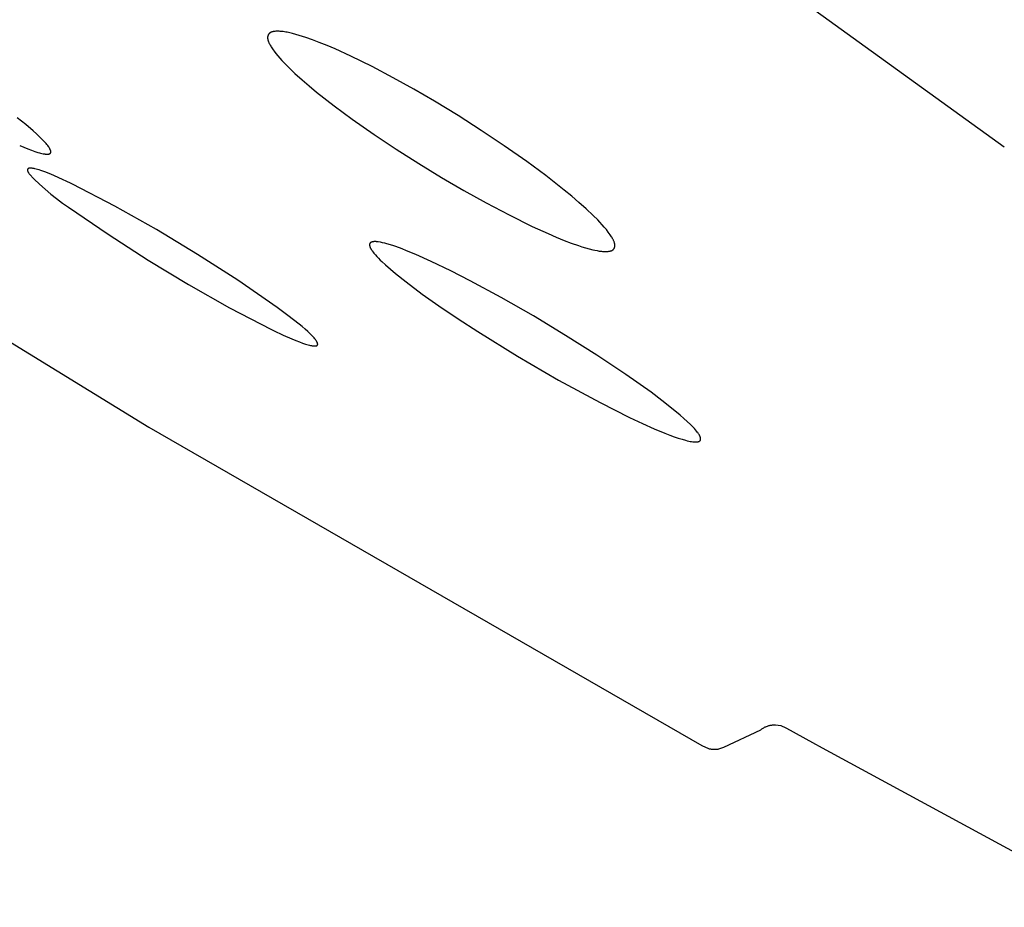
# Model space of a CAD drawing. Units: millimetres. Extents: x -548 to 548, y -1762 to 1762.
# Drawn here: x -238 to -230, y 1310 to 1318 of the extents above; entities that cross this region are included whole.
import ezdxf

# ---------------------------------------------------------------- set-up
doc = ezdxf.new("R2010")
doc.units = ezdxf.units.MM
doc.header["$MEASUREMENT"] = 0

msp = doc.modelspace()

# ---------------------------------------------------------------- linework, layer by layer
for p, q in [((-229.5922, 1316.4123), (-248.4624, 1330.0536)), ((-236.0941, 1317.4359), (-236.0954, 1317.4355)), ((-236.0915, 1317.4367), (-236.0941, 1317.4359)), ((-236.0889, 1317.4374), (-236.0915, 1317.4367)), ((-236.0862, 1317.438), (-236.0889, 1317.4374)), ((-236.0836, 1317.4386), (-236.0862, 1317.438)), ((-236.0809, 1317.4391), (-236.0836, 1317.4386)), ((-236.0781, 1317.4395), (-236.0809, 1317.4391)), ((-236.0754, 1317.4399), (-236.0781, 1317.4395)), ((-236.0727, 1317.4402), (-236.0754, 1317.4399)), ((-236.0672, 1317.4407), (-236.0727, 1317.4402)), ((-236.0595, 1317.4413), (-236.0672, 1317.4407)), ((-236.0518, 1317.4416), (-236.0595, 1317.4413)), ((-236.0442, 1317.4417), (-236.0518, 1317.4416)), ((-236.0366, 1317.4416), (-236.0442, 1317.4417)), ((-236.029, 1317.4414), (-236.0366, 1317.4416)), ((-236.0215, 1317.441), (-236.029, 1317.4414)), ((-236.014, 1317.4404), (-236.0215, 1317.441)), ((-236.0064, 1317.4396), (-236.014, 1317.4404)), ((-235.9946, 1317.4382), (-236.0064, 1317.4396)), ((-235.9827, 1317.4365), (-235.9946, 1317.4382)), ((-235.9709, 1317.4346), (-235.9827, 1317.4365)), ((-236.1321, 1317.3884), (-236.1322, 1317.3869)), ((-236.1322, 1317.3869), (-236.1322, 1317.3855)), ((-236.1322, 1317.3855), (-236.1322, 1317.384)), ((-236.1322, 1317.384), (-236.1321, 1317.3825)), ((-236.132, 1317.3899), (-236.1321, 1317.3884)), ((-236.1321, 1317.3825), (-236.132, 1317.381)), ((-236.1319, 1317.3914), (-236.132, 1317.3899)), ((-236.132, 1317.381), (-236.1319, 1317.3795)), ((-236.1317, 1317.3928), (-236.1319, 1317.3914)), ((-236.1319, 1317.3795), (-236.1317, 1317.378)), ((-236.1315, 1317.3943), (-236.1317, 1317.3928)), ((-236.1317, 1317.378), (-236.1315, 1317.3765)), ((-236.1313, 1317.3957), (-236.1315, 1317.3943)), ((-236.1315, 1317.3765), (-236.1313, 1317.375)), ((-236.1309, 1317.3972), (-236.1313, 1317.3957)), ((-236.1313, 1317.375), (-236.1311, 1317.3735)), ((-236.1311, 1317.3735), (-236.1308, 1317.372)), ((-236.1306, 1317.3986), (-236.1309, 1317.3972)), ((-236.1308, 1317.372), (-236.1302, 1317.369)), ((-236.1303, 1317.3997), (-236.1306, 1317.3986)), ((-236.13, 1317.4009), (-236.1303, 1317.3997)), ((-236.1302, 1317.369), (-236.1295, 1317.366)), ((-236.1296, 1317.402), (-236.13, 1317.4009)), ((-236.1292, 1317.4031), (-236.1296, 1317.402)), ((-236.1295, 1317.366), (-236.1287, 1317.363)), ((-236.1288, 1317.4042), (-236.1292, 1317.4031)), ((-236.1283, 1317.4053), (-236.1288, 1317.4042)), ((-236.1287, 1317.363), (-236.1278, 1317.3601)), ((-236.1278, 1317.4064), (-236.1283, 1317.4053)), ((-236.1273, 1317.4075), (-236.1278, 1317.4064)), ((-236.1278, 1317.3601), (-236.1268, 1317.3571)), ((-236.1268, 1317.4086), (-236.1273, 1317.4075)), ((-236.1262, 1317.4097), (-236.1268, 1317.4086)), ((-236.1268, 1317.3571), (-236.1258, 1317.3542)), ((-236.1256, 1317.4107), (-236.1262, 1317.4097)), ((-236.1258, 1317.3542), (-236.1248, 1317.3513)), ((-236.125, 1317.4117), (-236.1256, 1317.4107)), ((-236.1244, 1317.4128), (-236.125, 1317.4117)), ((-236.1248, 1317.3513), (-236.1231, 1317.3469)), ((-236.1238, 1317.4138), (-236.1244, 1317.4128)), ((-236.1231, 1317.4148), (-236.1238, 1317.4138)), ((-236.1224, 1317.4158), (-236.1231, 1317.4148)), ((-236.1217, 1317.4168), (-236.1224, 1317.4158)), ((-236.1209, 1317.4177), (-236.1217, 1317.4168)), ((-236.1201, 1317.4186), (-236.1209, 1317.4177)), ((-236.1194, 1317.4196), (-236.1201, 1317.4186)), ((-236.1186, 1317.4205), (-236.1194, 1317.4196)), ((-236.1177, 1317.4214), (-236.1186, 1317.4205)), ((-236.1169, 1317.4222), (-236.1177, 1317.4214)), ((-236.116, 1317.4231), (-236.1169, 1317.4222)), ((-236.1152, 1317.4239), (-236.116, 1317.4231)), ((-236.1143, 1317.4247), (-236.1152, 1317.4239)), ((-236.1133, 1317.4255), (-236.1143, 1317.4247)), ((-236.1124, 1317.4263), (-236.1133, 1317.4255)), ((-236.1115, 1317.427), (-236.1124, 1317.4263)), ((-236.1105, 1317.4277), (-236.1115, 1317.427)), ((-236.1095, 1317.4284), (-236.1105, 1317.4277)), ((-236.1085, 1317.4291), (-236.1095, 1317.4284)), ((-236.1074, 1317.4298), (-236.1085, 1317.4291)), ((-236.1063, 1317.4305), (-236.1074, 1317.4298)), ((-236.1051, 1317.4312), (-236.1063, 1317.4305)), ((-236.1039, 1317.4318), (-236.1051, 1317.4312)), ((-236.1028, 1317.4324), (-236.1039, 1317.4318)), ((-236.1016, 1317.433), (-236.1028, 1317.4324)), ((-236.1003, 1317.4335), (-236.1016, 1317.433)), ((-236.0991, 1317.4341), (-236.1003, 1317.4335)), ((-236.0979, 1317.4346), (-236.0991, 1317.4341)), ((-236.0966, 1317.435), (-236.0979, 1317.4346)), ((-236.0954, 1317.4355), (-236.0966, 1317.435)), ((-235.9591, 1317.4324), (-235.9709, 1317.4346)), ((-235.9355, 1317.4274), (-235.9591, 1317.4324)), ((-235.9121, 1317.4218), (-235.9355, 1317.4274)), ((-235.8818, 1317.4138), (-235.9121, 1317.4218)), ((-235.8517, 1317.4052), (-235.8818, 1317.4138)), ((-235.8219, 1317.3961), (-235.8517, 1317.4052)), ((-235.7922, 1317.3863), (-235.8219, 1317.3961)), ((-235.7333, 1317.3655), (-235.7922, 1317.3863)), ((-235.6749, 1317.3432), (-235.7333, 1317.3655)), ((-236.1231, 1317.3469), (-236.1213, 1317.3426)), ((-236.1213, 1317.3426), (-236.1195, 1317.3384)), ((-236.1195, 1317.3384), (-236.1176, 1317.3342)), ((-236.1176, 1317.3342), (-236.1156, 1317.33)), ((-236.1156, 1317.33), (-236.1135, 1317.3259)), ((-236.1135, 1317.3259), (-236.1091, 1317.3179)), ((-236.1091, 1317.3179), (-236.1045, 1317.31)), ((-236.1045, 1317.31), (-236.0998, 1317.3022)), ((-236.0998, 1317.3022), (-236.0948, 1317.2945)), ((-236.0948, 1317.2945), (-236.0821, 1317.2761)), ((-236.0821, 1317.2761), (-236.0743, 1317.2653)), ((-236.0743, 1317.2653), (-236.0582, 1317.2442)), ((-235.6039, 1317.3145), (-235.6749, 1317.3432)), ((-235.5335, 1317.2845), (-235.6039, 1317.3145)), ((-235.3943, 1317.221), (-235.5335, 1317.2845)), ((-236.0582, 1317.2442), (-236.0414, 1317.2235)), ((-236.0414, 1317.2235), (-236.0239, 1317.2034)), ((-236.0239, 1317.2034), (-236.006, 1317.1836)), ((-236.006, 1317.1836), (-235.9876, 1317.1642)), ((-235.2048, 1317.1277), (-235.3943, 1317.221)), ((-235.9876, 1317.1642), (-235.95, 1317.1262)), ((-235.95, 1317.1262), (-235.8887, 1317.0678)), ((-235.0178, 1317.0294), (-235.2048, 1317.1277)), ((-235.8887, 1317.0678), (-235.8259, 1317.0112)), ((-235.8259, 1317.0112), (-235.7617, 1316.9561)), ((-234.8332, 1316.9267), (-235.0178, 1317.0294)), ((-235.7617, 1316.9561), (-235.6965, 1316.9023)), ((-234.6506, 1316.8204), (-234.8332, 1316.9267)), ((-242.0134, 1316.8901), (-237.1862, 1313.9281)), ((-235.6965, 1316.9023), (-235.5407, 1316.7802)), ((-235.5407, 1316.7802), (-235.3814, 1316.6626)), ((-234.4415, 1316.6932), (-234.6506, 1316.8204)), ((-238.2785, 1316.6128), (-238.354, 1316.6739)), ((-235.3814, 1316.6626), (-235.1873, 1316.5264)), ((-234.2352, 1316.5617), (-234.4415, 1316.6932)), ((-238.2134, 1316.5571), (-238.2785, 1316.6128)), ((-238.1848, 1316.5315), (-238.2134, 1316.5571)), ((-238.1589, 1316.5074), (-238.1848, 1316.5315)), ((-238.1359, 1316.4848), (-238.1589, 1316.5074)), ((-238.1156, 1316.4638), (-238.1359, 1316.4848)), ((-235.1873, 1316.5264), (-234.9902, 1316.3948)), ((-234.0318, 1316.4258), (-234.2352, 1316.5617)), ((-238.3326, 1316.4292), (-238.2949, 1316.4131)), ((-238.2949, 1316.4131), (-238.2598, 1316.3988)), ((-238.2598, 1316.3988), (-238.2274, 1316.3863)), ((-238.1066, 1316.4539), (-238.1156, 1316.4638)), ((-238.0983, 1316.4444), (-238.1066, 1316.4539)), ((-238.0907, 1316.4353), (-238.0983, 1316.4444)), ((-238.0838, 1316.4267), (-238.0907, 1316.4353)), ((-238.0777, 1316.4185), (-238.0838, 1316.4267)), ((-238.0749, 1316.4146), (-238.0777, 1316.4185)), ((-238.0723, 1316.4107), (-238.0749, 1316.4146)), ((-238.0699, 1316.407), (-238.0723, 1316.4107)), ((-238.0677, 1316.4034), (-238.0699, 1316.407)), ((-238.0656, 1316.3999), (-238.0677, 1316.4034)), ((-238.0638, 1316.3965), (-238.0656, 1316.3999)), ((-238.0621, 1316.3933), (-238.0638, 1316.3965)), ((-238.0614, 1316.3917), (-238.0621, 1316.3933)), ((-238.0607, 1316.3901), (-238.0614, 1316.3917)), ((-238.06, 1316.3886), (-238.0607, 1316.3901)), ((-238.0594, 1316.3871), (-238.06, 1316.3886)), ((-238.0589, 1316.3856), (-238.0594, 1316.3871)), ((-234.9902, 1316.3948), (-234.7902, 1316.2675)), ((-233.8316, 1316.2851), (-234.0318, 1316.4258)), ((-238.2274, 1316.3863), (-238.1977, 1316.3758)), ((-238.1977, 1316.3758), (-238.1706, 1316.367)), ((-238.1706, 1316.367), (-238.1582, 1316.3634)), ((-238.1582, 1316.3634), (-238.1464, 1316.3602)), ((-238.1464, 1316.3602), (-238.1353, 1316.3575)), ((-238.1353, 1316.3575), (-238.1249, 1316.3552)), ((-238.1249, 1316.3552), (-238.1152, 1316.3535)), ((-238.1152, 1316.3535), (-238.1107, 1316.3528)), ((-238.1107, 1316.3528), (-238.1063, 1316.3522)), ((-238.1063, 1316.3522), (-238.1021, 1316.3517)), ((-238.1021, 1316.3517), (-238.098, 1316.3514)), ((-238.098, 1316.3514), (-238.0942, 1316.3511)), ((-238.0942, 1316.3511), (-238.0905, 1316.351)), ((-238.0905, 1316.351), (-238.087, 1316.351)), ((-238.087, 1316.351), (-238.0854, 1316.3511)), ((-238.0854, 1316.3511), (-238.0837, 1316.3511)), ((-238.0837, 1316.3511), (-238.0822, 1316.3512)), ((-238.0822, 1316.3512), (-238.0806, 1316.3514)), ((-238.0806, 1316.3514), (-238.0791, 1316.3515)), ((-238.0791, 1316.3515), (-238.0777, 1316.3517)), ((-238.0777, 1316.3517), (-238.0763, 1316.352)), ((-238.0763, 1316.352), (-238.0749, 1316.3522)), ((-238.0749, 1316.3522), (-238.0736, 1316.3525)), ((-238.0736, 1316.3525), (-238.0724, 1316.3528)), ((-238.0724, 1316.3528), (-238.0711, 1316.3532)), ((-238.0711, 1316.3532), (-238.07, 1316.3535)), ((-238.07, 1316.3535), (-238.0694, 1316.3537)), ((-238.0694, 1316.3537), (-238.0689, 1316.3539)), ((-238.0689, 1316.3539), (-238.0683, 1316.3542)), ((-238.0683, 1316.3542), (-238.0678, 1316.3544)), ((-238.0678, 1316.3544), (-238.0673, 1316.3546)), ((-238.0673, 1316.3546), (-238.0667, 1316.3548)), ((-238.0667, 1316.3548), (-238.0662, 1316.3551)), ((-238.0662, 1316.3551), (-238.0658, 1316.3553)), ((-238.0658, 1316.3553), (-238.0653, 1316.3556)), ((-238.0653, 1316.3556), (-238.0648, 1316.3559)), ((-238.0648, 1316.3559), (-238.0644, 1316.3561)), ((-238.0644, 1316.3561), (-238.0639, 1316.3564)), ((-238.0639, 1316.3564), (-238.0635, 1316.3567)), ((-238.0635, 1316.3567), (-238.0631, 1316.357)), ((-238.0631, 1316.357), (-238.0627, 1316.3573)), ((-238.0627, 1316.3573), (-238.0623, 1316.3576)), ((-238.0623, 1316.3576), (-238.0619, 1316.3579)), ((-238.0619, 1316.3579), (-238.0616, 1316.3583)), ((-238.0616, 1316.3583), (-238.0612, 1316.3586)), ((-238.0612, 1316.3586), (-238.0609, 1316.3589)), ((-238.0609, 1316.3589), (-238.0605, 1316.3593)), ((-238.0605, 1316.3593), (-238.0602, 1316.3596)), ((-238.0602, 1316.3596), (-238.0599, 1316.36)), ((-238.0599, 1316.36), (-238.0596, 1316.3604)), ((-238.0596, 1316.3604), (-238.0593, 1316.3608)), ((-238.0593, 1316.3608), (-238.059, 1316.3611)), ((-238.059, 1316.3611), (-238.0588, 1316.3615)), ((-238.0584, 1316.3842), (-238.0589, 1316.3856)), ((-238.0588, 1316.3615), (-238.0585, 1316.3619)), ((-238.0585, 1316.3619), (-238.0583, 1316.3623)), ((-238.0579, 1316.3828), (-238.0584, 1316.3842)), ((-238.0583, 1316.3623), (-238.0581, 1316.3628)), ((-238.0581, 1316.3628), (-238.0579, 1316.3632)), ((-238.0575, 1316.3814), (-238.0579, 1316.3828)), ((-238.0579, 1316.3632), (-238.0576, 1316.3636)), ((-238.0576, 1316.3636), (-238.0575, 1316.3641)), ((-238.0572, 1316.3801), (-238.0575, 1316.3814)), ((-238.0575, 1316.3641), (-238.0573, 1316.3645)), ((-238.0573, 1316.3645), (-238.0571, 1316.365)), ((-238.0569, 1316.3788), (-238.0572, 1316.3801)), ((-238.0571, 1316.365), (-238.057, 1316.3654)), ((-238.057, 1316.3654), (-238.0568, 1316.3659)), ((-238.0566, 1316.3775), (-238.0569, 1316.3788)), ((-238.0568, 1316.3659), (-238.0567, 1316.3664)), ((-238.0567, 1316.3664), (-238.0566, 1316.3669)), ((-238.0564, 1316.3763), (-238.0566, 1316.3775)), ((-238.0566, 1316.3669), (-238.0565, 1316.3673)), ((-238.0565, 1316.3673), (-238.0564, 1316.3678)), ((-238.0563, 1316.3756), (-238.0564, 1316.3763)), ((-238.0564, 1316.3678), (-238.0563, 1316.3684)), ((-238.0562, 1316.375), (-238.0563, 1316.3756)), ((-238.0563, 1316.3684), (-238.0562, 1316.3689)), ((-238.0562, 1316.3744), (-238.0562, 1316.375)), ((-238.0561, 1316.3738), (-238.0562, 1316.3744)), ((-238.0562, 1316.3694), (-238.0561, 1316.3699)), ((-238.0562, 1316.3689), (-238.0562, 1316.3694)), ((-238.0561, 1316.3733), (-238.0561, 1316.3738)), ((-238.0561, 1316.3727), (-238.0561, 1316.3733)), ((-238.056, 1316.3721), (-238.0561, 1316.3727)), ((-238.0561, 1316.371), (-238.056, 1316.3716)), ((-238.0561, 1316.3705), (-238.0561, 1316.371)), ((-238.0561, 1316.3699), (-238.0561, 1316.3705)), ((-238.056, 1316.3716), (-238.056, 1316.3721)), ((-238.2637, 1316.2123), (-238.2638, 1316.2118)), ((-238.2636, 1316.2134), (-238.2637, 1316.2129)), ((-238.2637, 1316.2129), (-238.2637, 1316.2123)), ((-238.2635, 1316.214), (-238.2636, 1316.2134)), ((-238.2634, 1316.2145), (-238.2635, 1316.214)), ((-238.2632, 1316.215), (-238.2634, 1316.2145)), ((-238.2631, 1316.2155), (-238.2632, 1316.215)), ((-238.2629, 1316.216), (-238.2631, 1316.2155)), ((-238.2627, 1316.2165), (-238.2629, 1316.216)), ((-238.2625, 1316.2169), (-238.2627, 1316.2165)), ((-238.2623, 1316.2174), (-238.2625, 1316.2169)), ((-238.2621, 1316.2178), (-238.2623, 1316.2174)), ((-238.2618, 1316.2183), (-238.2621, 1316.2178)), ((-238.2616, 1316.2187), (-238.2618, 1316.2183)), ((-238.2613, 1316.2191), (-238.2616, 1316.2187)), ((-238.261, 1316.2195), (-238.2613, 1316.2191)), ((-238.2607, 1316.2199), (-238.261, 1316.2195)), ((-238.2603, 1316.2203), (-238.2607, 1316.2199)), ((-238.26, 1316.2206), (-238.2603, 1316.2203)), ((-238.2596, 1316.221), (-238.26, 1316.2206)), ((-238.2592, 1316.2213), (-238.2596, 1316.221)), ((-238.2588, 1316.2217), (-238.2592, 1316.2213)), ((-238.2584, 1316.222), (-238.2588, 1316.2217)), ((-238.2579, 1316.2223), (-238.2584, 1316.222)), ((-238.2575, 1316.2226), (-238.2579, 1316.2223)), ((-238.257, 1316.2229), (-238.2575, 1316.2226)), ((-238.2565, 1316.2232), (-238.257, 1316.2229)), ((-238.256, 1316.2235), (-238.2565, 1316.2232)), ((-238.2554, 1316.2237), (-238.256, 1316.2235)), ((-238.2549, 1316.224), (-238.2554, 1316.2237)), ((-238.2543, 1316.2242), (-238.2549, 1316.224)), ((-238.2538, 1316.2245), (-238.2543, 1316.2242)), ((-238.2532, 1316.2247), (-238.2538, 1316.2245)), ((-238.2526, 1316.2249), (-238.2532, 1316.2247)), ((-238.2519, 1316.2251), (-238.2526, 1316.2249)), ((-238.2513, 1316.2253), (-238.2519, 1316.2251)), ((-238.2506, 1316.2254), (-238.2513, 1316.2253)), ((-238.2499, 1316.2256), (-238.2506, 1316.2254)), ((-238.2492, 1316.2258), (-238.2499, 1316.2256)), ((-238.2485, 1316.2259), (-238.2492, 1316.2258)), ((-238.2478, 1316.226), (-238.2485, 1316.2259)), ((-238.2463, 1316.2263), (-238.2478, 1316.226)), ((-238.2447, 1316.2265), (-238.2463, 1316.2263)), ((-238.243, 1316.2266), (-238.2447, 1316.2265)), ((-238.2413, 1316.2267), (-238.243, 1316.2266)), ((-238.2395, 1316.2268), (-238.2413, 1316.2267)), ((-238.2377, 1316.2268), (-238.2395, 1316.2268)), ((-238.2358, 1316.2268), (-238.2377, 1316.2268)), ((-238.2338, 1316.2268), (-238.2358, 1316.2268)), ((-238.2317, 1316.2267), (-238.2338, 1316.2268)), ((-238.2296, 1316.2265), (-238.2317, 1316.2267)), ((-238.2252, 1316.2261), (-238.2296, 1316.2265)), ((-238.2205, 1316.2255), (-238.2252, 1316.2261)), ((-238.2155, 1316.2248), (-238.2205, 1316.2255)), ((-238.2103, 1316.2239), (-238.2155, 1316.2248)), ((-238.2048, 1316.2228), (-238.2103, 1316.2239)), ((-238.1991, 1316.2215), (-238.2048, 1316.2228)), ((-238.1868, 1316.2185), (-238.1991, 1316.2215)), ((-238.1734, 1316.2149), (-238.1868, 1316.2185)), ((-238.1591, 1316.2105), (-238.1734, 1316.2149)), ((-234.7902, 1316.2675), (-234.5878, 1316.1441)), ((-233.663, 1316.1607), (-233.8316, 1316.2851)), ((-238.2638, 1316.2118), (-238.2638, 1316.2112)), ((-238.2638, 1316.2112), (-238.2638, 1316.2106)), ((-238.2638, 1316.2106), (-238.2638, 1316.21)), ((-238.2638, 1316.21), (-238.2638, 1316.2094)), ((-238.2638, 1316.2094), (-238.2637, 1316.2088)), ((-238.2637, 1316.2088), (-238.2637, 1316.2082)), ((-238.2637, 1316.2082), (-238.2636, 1316.2076)), ((-238.2636, 1316.2076), (-238.2635, 1316.2069)), ((-238.2635, 1316.2069), (-238.2634, 1316.2062)), ((-238.2634, 1316.2062), (-238.2633, 1316.2056)), ((-238.2633, 1316.2056), (-238.2631, 1316.2049)), ((-238.2631, 1316.2049), (-238.2629, 1316.2042)), ((-238.2629, 1316.2042), (-238.2628, 1316.2035)), ((-238.2628, 1316.2035), (-238.2626, 1316.2028)), ((-238.2626, 1316.2028), (-238.2623, 1316.2021)), ((-238.2623, 1316.2021), (-238.2618, 1316.2006)), ((-238.2618, 1316.2006), (-238.2613, 1316.1991)), ((-238.2613, 1316.1991), (-238.2607, 1316.1975)), ((-238.2607, 1316.1975), (-238.26, 1316.1959)), ((-238.26, 1316.1959), (-238.2592, 1316.1942)), ((-238.2592, 1316.1942), (-238.2583, 1316.1925)), ((-238.2583, 1316.1925), (-238.2574, 1316.1908)), ((-238.2574, 1316.1908), (-238.2564, 1316.189)), ((-238.2564, 1316.189), (-238.2554, 1316.1872)), ((-238.2554, 1316.1872), (-238.2542, 1316.1853)), ((-238.2542, 1316.1853), (-238.2518, 1316.1814)), ((-238.2518, 1316.1814), (-238.249, 1316.1774)), ((-238.249, 1316.1774), (-238.2035, 1316.1298)), ((-238.2035, 1316.1298), (-238.1564, 1316.0838)), ((-238.1437, 1316.2055), (-238.1591, 1316.2105)), ((-238.1099, 1316.1936), (-238.1437, 1316.2055)), ((-238.0721, 1316.179), (-238.1099, 1316.1936)), ((-238.0304, 1316.1618), (-238.0721, 1316.179)), ((-237.9847, 1316.142), (-238.0304, 1316.1618)), ((-237.882, 1316.0948), (-237.9847, 1316.142)), ((-234.5878, 1316.1441), (-234.3903, 1316.0288)), ((-233.4981, 1316.0315), (-233.663, 1316.1607)), ((-238.1564, 1316.0838), (-238.1078, 1316.0395)), ((-238.1078, 1316.0395), (-238.0576, 1315.9969)), ((-237.8628, 1316.0857), (-237.882, 1316.0948)), ((-237.4869, 1315.8889), (-237.8628, 1316.0857)), ((-238.0576, 1315.9969), (-238.0061, 1315.956)), ((-238.0061, 1315.956), (-237.9531, 1315.917)), ((-234.3903, 1316.0288), (-234.1906, 1315.9176)), ((-233.4326, 1315.9774), (-233.4981, 1316.0315)), ((-233.3681, 1315.9222), (-233.4326, 1315.9774)), ((-237.9531, 1315.917), (-237.8988, 1315.8798)), ((-237.8988, 1315.8798), (-237.5486, 1315.64)), ((-237.1171, 1315.6808), (-237.4869, 1315.8889)), ((-234.1906, 1315.9176), (-233.9883, 1315.8111)), ((-233.3048, 1315.8656), (-233.3681, 1315.9222)), ((-233.2429, 1315.8074), (-233.3048, 1315.8656)), ((-233.9883, 1315.8111), (-233.7831, 1315.7102)), ((-233.2018, 1315.7668), (-233.2429, 1315.8074)), ((-233.7831, 1315.7102), (-233.6416, 1315.6455)), ((-233.1818, 1315.746), (-233.2018, 1315.7668)), ((-233.1623, 1315.7249), (-233.1818, 1315.746)), ((-233.1433, 1315.7032), (-233.1623, 1315.7249)), ((-233.1249, 1315.6811), (-233.1433, 1315.7032)), ((-237.5486, 1315.64), (-237.1923, 1315.4096)), ((-236.7538, 1315.4616), (-237.1171, 1315.6808)), ((-233.6416, 1315.6455), (-233.57, 1315.6149)), ((-233.57, 1315.6149), (-233.4979, 1315.5856)), ((-233.1073, 1315.6584), (-233.1249, 1315.6811)), ((-233.0988, 1315.6468), (-233.1073, 1315.6584)), ((-233.0905, 1315.635), (-233.0988, 1315.6468)), ((-233.0849, 1315.6268), (-233.0905, 1315.635)), ((-233.0795, 1315.6185), (-233.0849, 1315.6268)), ((-233.0743, 1315.61), (-233.0795, 1315.6185)), ((-233.0718, 1315.6057), (-233.0743, 1315.61)), ((-233.0694, 1315.6013), (-233.0718, 1315.6057)), ((-233.0671, 1315.5969), (-233.0694, 1315.6013)), ((-235.2271, 1315.5483), (-235.2272, 1315.5475)), ((-235.2272, 1315.5475), (-235.2272, 1315.5466)), ((-235.2272, 1315.5466), (-235.2272, 1315.5457)), ((-235.2272, 1315.5457), (-235.2271, 1315.5449)), ((-235.227, 1315.55), (-235.2271, 1315.5492)), ((-235.2271, 1315.5492), (-235.2271, 1315.5483)), ((-235.2271, 1315.5449), (-235.2271, 1315.544)), ((-235.2271, 1315.544), (-235.227, 1315.5431)), ((-235.2269, 1315.5508), (-235.227, 1315.55)), ((-235.227, 1315.5431), (-235.2269, 1315.5422)), ((-235.2267, 1315.5516), (-235.2269, 1315.5508)), ((-235.2269, 1315.5422), (-235.2268, 1315.5413)), ((-235.2268, 1315.5413), (-235.2267, 1315.5404)), ((-235.2266, 1315.5524), (-235.2267, 1315.552)), ((-235.2267, 1315.552), (-235.2267, 1315.5516)), ((-235.2267, 1315.5404), (-235.2265, 1315.5395)), ((-235.2265, 1315.5528), (-235.2266, 1315.5524)), ((-235.2264, 1315.5532), (-235.2265, 1315.5528)), ((-235.2265, 1315.5395), (-235.2262, 1315.5377)), ((-235.2263, 1315.5536), (-235.2264, 1315.5532)), ((-235.2262, 1315.554), (-235.2263, 1315.5536)), ((-235.226, 1315.5543), (-235.2262, 1315.554)), ((-235.2262, 1315.5377), (-235.2258, 1315.5359)), ((-235.2259, 1315.5547), (-235.226, 1315.5543)), ((-235.2258, 1315.5551), (-235.2259, 1315.5547)), ((-235.2256, 1315.5555), (-235.2258, 1315.5551)), ((-235.2258, 1315.5359), (-235.2253, 1315.5341)), ((-235.2255, 1315.5558), (-235.2256, 1315.5555)), ((-235.2253, 1315.5562), (-235.2255, 1315.5558)), ((-235.2251, 1315.5566), (-235.2253, 1315.5562)), ((-235.2253, 1315.5341), (-235.2248, 1315.5323)), ((-235.225, 1315.5569), (-235.2251, 1315.5566)), ((-235.2248, 1315.5573), (-235.225, 1315.5569)), ((-235.2245, 1315.5577), (-235.2248, 1315.5573)), ((-235.2248, 1315.5323), (-235.2243, 1315.5305)), ((-235.2243, 1315.5581), (-235.2245, 1315.5577)), ((-235.2241, 1315.5584), (-235.2243, 1315.5581)), ((-235.2243, 1315.5305), (-235.2237, 1315.5288)), ((-235.2239, 1315.5588), (-235.2241, 1315.5584)), ((-235.2236, 1315.5591), (-235.2239, 1315.5588)), ((-235.2237, 1315.5288), (-235.2227, 1315.526)), ((-235.2234, 1315.5595), (-235.2236, 1315.5591)), ((-235.2231, 1315.5598), (-235.2234, 1315.5595)), ((-235.2228, 1315.5602), (-235.2231, 1315.5598)), ((-235.2226, 1315.5605), (-235.2228, 1315.5602)), ((-235.2227, 1315.526), (-235.2216, 1315.5232)), ((-235.2223, 1315.5608), (-235.2226, 1315.5605)), ((-235.222, 1315.5612), (-235.2223, 1315.5608)), ((-235.2217, 1315.5615), (-235.222, 1315.5612)), ((-235.2214, 1315.5618), (-235.2217, 1315.5615)), ((-235.2216, 1315.5232), (-235.2205, 1315.5205)), ((-235.2211, 1315.5621), (-235.2214, 1315.5618)), ((-235.2208, 1315.5624), (-235.2211, 1315.5621)), ((-235.2201, 1315.563), (-235.2208, 1315.5624)), ((-235.2205, 1315.5205), (-235.2192, 1315.5179)), ((-235.2194, 1315.5636), (-235.2201, 1315.563)), ((-235.2187, 1315.5642), (-235.2194, 1315.5636)), ((-235.2192, 1315.5179), (-235.218, 1315.5153)), ((-235.218, 1315.5647), (-235.2187, 1315.5642)), ((-235.2173, 1315.5653), (-235.218, 1315.5647)), ((-235.218, 1315.5153), (-235.2167, 1315.5128)), ((-235.2165, 1315.5658), (-235.2173, 1315.5653)), ((-235.2157, 1315.5663), (-235.2165, 1315.5658)), ((-235.2149, 1315.5668), (-235.2157, 1315.5663)), ((-235.2141, 1315.5672), (-235.2149, 1315.5668)), ((-235.2132, 1315.5677), (-235.2141, 1315.5672)), ((-235.2124, 1315.5681), (-235.2132, 1315.5677)), ((-235.2115, 1315.5685), (-235.2124, 1315.5681)), ((-235.2106, 1315.5689), (-235.2115, 1315.5685)), ((-235.2097, 1315.5693), (-235.2106, 1315.5689)), ((-235.2088, 1315.5697), (-235.2097, 1315.5693)), ((-235.2069, 1315.5704), (-235.2088, 1315.5697)), ((-235.2051, 1315.5711), (-235.2069, 1315.5704)), ((-235.2032, 1315.5716), (-235.2051, 1315.5711)), ((-235.2013, 1315.5722), (-235.2032, 1315.5716)), ((-235.1997, 1315.5726), (-235.2013, 1315.5722)), ((-235.1981, 1315.573), (-235.1997, 1315.5726)), ((-235.1965, 1315.5733), (-235.1981, 1315.573)), ((-235.1948, 1315.5736), (-235.1965, 1315.5733)), ((-235.1932, 1315.5738), (-235.1948, 1315.5736)), ((-235.1916, 1315.5741), (-235.1932, 1315.5738)), ((-235.19, 1315.5743), (-235.1916, 1315.5741)), ((-235.1884, 1315.5744), (-235.19, 1315.5743)), ((-235.1868, 1315.5746), (-235.1884, 1315.5744)), ((-235.1852, 1315.5747), (-235.1868, 1315.5746)), ((-235.182, 1315.5748), (-235.1852, 1315.5747)), ((-235.1787, 1315.5748), (-235.182, 1315.5748)), ((-235.1755, 1315.5747), (-235.1787, 1315.5748)), ((-235.1723, 1315.5746), (-235.1755, 1315.5747)), ((-235.1691, 1315.5743), (-235.1723, 1315.5746)), ((-235.1659, 1315.574), (-235.1691, 1315.5743)), ((-235.1627, 1315.5737), (-235.1659, 1315.574)), ((-235.1563, 1315.5728), (-235.1627, 1315.5737)), ((-235.1499, 1315.5718), (-235.1563, 1315.5728)), ((-235.1302, 1315.5683), (-235.1499, 1315.5718)), ((-235.1107, 1315.5642), (-235.1302, 1315.5683)), ((-235.0913, 1315.5597), (-235.1107, 1315.5642)), ((-235.072, 1315.5547), (-235.0913, 1315.5597)), ((-235.0421, 1315.5459), (-235.072, 1315.5547)), ((-235.0124, 1315.5363), (-235.0421, 1315.5459)), ((-234.9535, 1315.5152), (-235.0124, 1315.5363)), ((-234.8842, 1315.4881), (-234.9535, 1315.5152)), ((-233.4979, 1315.5856), (-233.436, 1315.5618)), ((-233.436, 1315.5618), (-233.3734, 1315.5396)), ((-233.3734, 1315.5396), (-233.3419, 1315.5294)), ((-233.3419, 1315.5294), (-233.3101, 1315.5197)), ((-233.3101, 1315.5197), (-233.2782, 1315.5108)), ((-233.0648, 1315.5925), (-233.0671, 1315.5969)), ((-233.0627, 1315.588), (-233.0648, 1315.5925)), ((-233.0606, 1315.5835), (-233.0627, 1315.588)), ((-233.0587, 1315.5789), (-233.0606, 1315.5835)), ((-233.0569, 1315.5742), (-233.0587, 1315.5789)), ((-233.0552, 1315.5695), (-233.0569, 1315.5742)), ((-233.0569, 1315.5126), (-233.0563, 1315.5135)), ((-233.0563, 1315.5135), (-233.0558, 1315.5143)), ((-233.0558, 1315.5143), (-233.0553, 1315.5152)), ((-233.0553, 1315.5152), (-233.0548, 1315.5161)), ((-233.0536, 1315.5646), (-233.0552, 1315.5695)), ((-233.0548, 1315.5161), (-233.0543, 1315.517)), ((-233.0543, 1315.517), (-233.0538, 1315.5179)), ((-233.0538, 1315.5179), (-233.0534, 1315.5188)), ((-233.0522, 1315.5599), (-233.0536, 1315.5646)), ((-233.0534, 1315.5188), (-233.053, 1315.5197)), ((-233.053, 1315.5197), (-233.0526, 1315.5206)), ((-233.0526, 1315.5206), (-233.0522, 1315.5215)), ((-233.0516, 1315.5575), (-233.0522, 1315.5599)), ((-233.0522, 1315.5215), (-233.0518, 1315.5224)), ((-233.0518, 1315.5224), (-233.0515, 1315.5234)), ((-233.051, 1315.555), (-233.0516, 1315.5575)), ((-233.0515, 1315.5234), (-233.0512, 1315.5243)), ((-233.0512, 1315.5243), (-233.0509, 1315.5253)), ((-233.0505, 1315.5526), (-233.051, 1315.555)), ((-233.0509, 1315.5253), (-233.0506, 1315.5262)), ((-233.0506, 1315.5262), (-233.0503, 1315.5274)), ((-233.0501, 1315.5502), (-233.0505, 1315.5526)), ((-233.0503, 1315.5274), (-233.05, 1315.5286)), ((-233.0497, 1315.5478), (-233.0501, 1315.5502)), ((-233.05, 1315.5286), (-233.0498, 1315.5297)), ((-233.0498, 1315.5297), (-233.0496, 1315.5309)), ((-233.0494, 1315.5453), (-233.0497, 1315.5478)), ((-233.0496, 1315.5309), (-233.0494, 1315.5321)), ((-233.0493, 1315.5441), (-233.0494, 1315.5453)), ((-233.0494, 1315.5321), (-233.0493, 1315.5333)), ((-233.0492, 1315.5429), (-233.0493, 1315.5441)), ((-233.0493, 1315.5333), (-233.0492, 1315.5345)), ((-233.0491, 1315.5417), (-233.0492, 1315.5429)), ((-233.0492, 1315.5345), (-233.0491, 1315.5357)), ((-233.0491, 1315.5405), (-233.0491, 1315.5417)), ((-233.049, 1315.5393), (-233.0491, 1315.5405)), ((-233.0491, 1315.5369), (-233.049, 1315.5381)), ((-233.0491, 1315.5357), (-233.0491, 1315.5369)), ((-233.049, 1315.5381), (-233.049, 1315.5393)), ((-236.3973, 1315.2315), (-236.7538, 1315.4616)), ((-235.2167, 1315.5128), (-235.2153, 1315.5103)), ((-235.2153, 1315.5103), (-235.2138, 1315.5079)), ((-235.2138, 1315.5079), (-235.2124, 1315.5055)), ((-235.2124, 1315.5055), (-235.2109, 1315.5031)), ((-235.2109, 1315.5031), (-235.2077, 1315.4984)), ((-235.2077, 1315.4984), (-235.2045, 1315.4939)), ((-235.2045, 1315.4939), (-235.1949, 1315.4811)), ((-235.1949, 1315.4811), (-235.1885, 1315.473)), ((-235.1885, 1315.473), (-235.1751, 1315.457)), ((-235.1751, 1315.457), (-235.1613, 1315.4415)), ((-235.1613, 1315.4415), (-235.147, 1315.4263)), ((-235.147, 1315.4263), (-235.1323, 1315.4114)), ((-234.8155, 1315.4595), (-234.8842, 1315.4881)), ((-234.6797, 1315.3987), (-234.8155, 1315.4595)), ((-233.2782, 1315.5108), (-233.246, 1315.5027)), ((-233.246, 1315.5027), (-233.2265, 1315.4983)), ((-233.2265, 1315.4983), (-233.2069, 1315.4943)), ((-233.2069, 1315.4943), (-233.197, 1315.4925)), ((-233.197, 1315.4925), (-233.1872, 1315.4909)), ((-233.1872, 1315.4909), (-233.1773, 1315.4896)), ((-233.1773, 1315.4896), (-233.1675, 1315.4884)), ((-233.1675, 1315.4884), (-233.1601, 1315.4877)), ((-233.1601, 1315.4877), (-233.1527, 1315.4871)), ((-233.1527, 1315.4871), (-233.1453, 1315.4867)), ((-233.1453, 1315.4867), (-233.1379, 1315.4865)), ((-233.1379, 1315.4865), (-233.1304, 1315.4865)), ((-233.1304, 1315.4865), (-233.123, 1315.4867)), ((-233.123, 1315.4867), (-233.1155, 1315.4871)), ((-233.1155, 1315.4871), (-233.108, 1315.4878)), ((-233.108, 1315.4878), (-233.1027, 1315.4884)), ((-233.1027, 1315.4884), (-233.1001, 1315.4888)), ((-233.1001, 1315.4888), (-233.0975, 1315.4892)), ((-233.0975, 1315.4892), (-233.0949, 1315.4897)), ((-233.0949, 1315.4897), (-233.0923, 1315.4902)), ((-233.0923, 1315.4902), (-233.0897, 1315.4908)), ((-233.0897, 1315.4908), (-233.0872, 1315.4915)), ((-233.0872, 1315.4915), (-233.0847, 1315.4923)), ((-233.0847, 1315.4923), (-233.0835, 1315.4927)), ((-233.0835, 1315.4927), (-233.0823, 1315.4931)), ((-233.0823, 1315.4931), (-233.0811, 1315.4936)), ((-233.0811, 1315.4936), (-233.0799, 1315.4941)), ((-233.0799, 1315.4941), (-233.0787, 1315.4946)), ((-233.0787, 1315.4946), (-233.0775, 1315.4951)), ((-233.0775, 1315.4951), (-233.0764, 1315.4956)), ((-233.0764, 1315.4956), (-233.0752, 1315.4962)), ((-233.0752, 1315.4962), (-233.0741, 1315.4968)), ((-233.0741, 1315.4968), (-233.073, 1315.4974)), ((-233.073, 1315.4974), (-233.0719, 1315.4981)), ((-233.0719, 1315.4981), (-233.0708, 1315.4988)), ((-233.0708, 1315.4988), (-233.0697, 1315.4995)), ((-233.0697, 1315.4995), (-233.0687, 1315.5003)), ((-233.0687, 1315.5003), (-233.0679, 1315.5009)), ((-233.0679, 1315.5009), (-233.0671, 1315.5015)), ((-233.0671, 1315.5015), (-233.0663, 1315.5021)), ((-233.0663, 1315.5021), (-233.0655, 1315.5028)), ((-233.0655, 1315.5028), (-233.0648, 1315.5034)), ((-233.0648, 1315.5034), (-233.0641, 1315.5041)), ((-233.0641, 1315.5041), (-233.0633, 1315.5048)), ((-233.0633, 1315.5048), (-233.0626, 1315.5055)), ((-233.0626, 1315.5055), (-233.0619, 1315.5063)), ((-233.0619, 1315.5063), (-233.0612, 1315.507)), ((-233.0612, 1315.507), (-233.0606, 1315.5078)), ((-233.0606, 1315.5078), (-233.0599, 1315.5086)), ((-233.0599, 1315.5086), (-233.0593, 1315.5093)), ((-233.0593, 1315.5093), (-233.0586, 1315.5101)), ((-233.0586, 1315.5101), (-233.058, 1315.511)), ((-233.058, 1315.511), (-233.0575, 1315.5118)), ((-233.0575, 1315.5118), (-233.0569, 1315.5126)), ((-237.1923, 1315.4096), (-236.8345, 1315.193)), ((-235.1323, 1315.4114), (-235.1173, 1315.3968)), ((-235.1173, 1315.3968), (-235.0865, 1315.3683)), ((-235.0865, 1315.3683), (-235.0419, 1315.3289)), ((-234.5058, 1315.3149), (-234.6797, 1315.3987)), ((-235.0419, 1315.3289), (-234.9964, 1315.2906)), ((-234.9964, 1315.2906), (-234.9033, 1315.2167)), ((-234.3339, 1315.227), (-234.5058, 1315.3149)), ((-236.8345, 1315.193), (-236.4699, 1314.9882)), ((-236.0479, 1314.9908), (-236.3973, 1315.2315)), ((-234.9033, 1315.2167), (-234.7587, 1315.1087)), ((-234.0573, 1315.0775), (-234.3339, 1315.227)), ((-234.7587, 1315.1087), (-234.6112, 1315.0046)), ((-233.7724, 1314.9145), (-234.0573, 1315.0775)), ((-235.963, 1314.9289), (-236.0479, 1314.9908)), ((-234.6112, 1315.0046), (-234.4398, 1314.8885)), ((-236.4699, 1314.9882), (-236.0987, 1314.7954)), ((-235.8891, 1314.8723), (-235.963, 1314.9289)), ((-233.4869, 1314.7427), (-233.7724, 1314.9145)), ((-235.8264, 1314.8212), (-235.8891, 1314.8723)), ((-235.7993, 1314.7978), (-235.8264, 1314.8212)), ((-234.4398, 1314.8885), (-234.2662, 1314.7755)), ((-236.0987, 1314.7954), (-236.0791, 1314.7859)), ((-236.0791, 1314.7859), (-235.9929, 1314.7455)), ((-235.9929, 1314.7455), (-235.9164, 1314.7119)), ((-235.7751, 1314.7759), (-235.7993, 1314.7978)), ((-235.7538, 1314.7557), (-235.7751, 1314.7759)), ((-235.7442, 1314.7461), (-235.7538, 1314.7557)), ((-235.7353, 1314.737), (-235.7442, 1314.7461)), ((-235.7272, 1314.7282), (-235.7353, 1314.737)), ((-235.7199, 1314.7199), (-235.7272, 1314.7282)), ((-234.2662, 1314.7755), (-233.914, 1314.5577)), ((-233.2086, 1314.5666), (-233.4869, 1314.7427)), ((-235.9164, 1314.7119), (-235.882, 1314.6976)), ((-235.882, 1314.6976), (-235.8502, 1314.6852)), ((-235.8502, 1314.6852), (-235.821, 1314.6745)), ((-235.821, 1314.6745), (-235.7946, 1314.6656)), ((-235.7946, 1314.6656), (-235.7824, 1314.6618)), ((-235.7824, 1314.6618), (-235.771, 1314.6585)), ((-235.771, 1314.6585), (-235.7602, 1314.6556)), ((-235.7602, 1314.6556), (-235.7501, 1314.6532)), ((-235.7501, 1314.6532), (-235.7408, 1314.6513)), ((-235.7408, 1314.6513), (-235.7364, 1314.6505)), ((-235.7364, 1314.6505), (-235.7322, 1314.6498)), ((-235.7322, 1314.6498), (-235.7282, 1314.6493)), ((-235.7282, 1314.6493), (-235.7243, 1314.6488)), ((-235.7243, 1314.6488), (-235.7207, 1314.6485)), ((-235.7207, 1314.6485), (-235.7172, 1314.6483)), ((-235.7132, 1314.7121), (-235.7199, 1314.7199)), ((-235.7172, 1314.6483), (-235.7139, 1314.6482)), ((-235.7139, 1314.6482), (-235.7123, 1314.6482)), ((-235.7074, 1314.7046), (-235.7132, 1314.7121)), ((-235.7123, 1314.6482), (-235.7108, 1314.6482)), ((-235.7108, 1314.6482), (-235.7093, 1314.6483)), ((-235.7093, 1314.6483), (-235.7079, 1314.6484)), ((-235.7079, 1314.6484), (-235.7065, 1314.6485)), ((-235.7047, 1314.7011), (-235.7074, 1314.7046)), ((-235.7065, 1314.6485), (-235.7052, 1314.6486)), ((-235.7052, 1314.6486), (-235.7039, 1314.6488)), ((-235.7022, 1314.6976), (-235.7047, 1314.7011)), ((-235.7039, 1314.6488), (-235.7026, 1314.649)), ((-235.7026, 1314.649), (-235.7014, 1314.6493)), ((-235.6999, 1314.6943), (-235.7022, 1314.6976)), ((-235.7014, 1314.6493), (-235.7003, 1314.6495)), ((-235.7003, 1314.6495), (-235.6997, 1314.6497)), ((-235.6978, 1314.691), (-235.6999, 1314.6943)), ((-235.6997, 1314.6497), (-235.6992, 1314.6498)), ((-235.6992, 1314.6498), (-235.6986, 1314.65)), ((-235.6986, 1314.65), (-235.6981, 1314.6502)), ((-235.6981, 1314.6502), (-235.6976, 1314.6503)), ((-235.6959, 1314.6879), (-235.6978, 1314.691)), ((-235.6976, 1314.6503), (-235.6971, 1314.6505)), ((-235.6971, 1314.6505), (-235.6966, 1314.6507)), ((-235.6966, 1314.6507), (-235.6962, 1314.6509)), ((-235.6962, 1314.6509), (-235.6957, 1314.6511)), ((-235.6942, 1314.6849), (-235.6959, 1314.6879)), ((-235.6957, 1314.6511), (-235.6953, 1314.6513)), ((-235.6953, 1314.6513), (-235.6948, 1314.6515)), ((-235.6948, 1314.6515), (-235.6944, 1314.6518)), ((-235.6944, 1314.6518), (-235.694, 1314.652)), ((-235.6934, 1314.6834), (-235.6942, 1314.6849)), ((-235.694, 1314.652), (-235.6936, 1314.6522)), ((-235.6936, 1314.6522), (-235.6932, 1314.6525)), ((-235.6927, 1314.682), (-235.6934, 1314.6834)), ((-235.6932, 1314.6525), (-235.6928, 1314.6527)), ((-235.6928, 1314.6527), (-235.6925, 1314.653)), ((-235.692, 1314.6806), (-235.6927, 1314.682)), ((-235.6925, 1314.653), (-235.6921, 1314.6533)), ((-235.6921, 1314.6533), (-235.6918, 1314.6536)), ((-235.6913, 1314.6792), (-235.692, 1314.6806)), ((-235.6918, 1314.6536), (-235.6915, 1314.6539)), ((-235.6915, 1314.6539), (-235.6911, 1314.6542)), ((-235.6907, 1314.6779), (-235.6913, 1314.6792)), ((-235.6911, 1314.6542), (-235.6908, 1314.6545)), ((-235.6908, 1314.6545), (-235.6905, 1314.6548)), ((-235.6902, 1314.6766), (-235.6907, 1314.6779)), ((-235.6905, 1314.6548), (-235.6903, 1314.6551)), ((-235.6903, 1314.6551), (-235.69, 1314.6554)), ((-235.6897, 1314.6753), (-235.6902, 1314.6766)), ((-235.69, 1314.6554), (-235.6898, 1314.6557)), ((-235.6898, 1314.6557), (-235.6895, 1314.6561)), ((-235.6892, 1314.674), (-235.6897, 1314.6753)), ((-235.6895, 1314.6561), (-235.6893, 1314.6564)), ((-235.6893, 1314.6564), (-235.6891, 1314.6568)), ((-235.6888, 1314.6728), (-235.6892, 1314.674)), ((-235.6891, 1314.6568), (-235.6889, 1314.6572)), ((-235.6889, 1314.6572), (-235.6887, 1314.6575)), ((-235.6885, 1314.6716), (-235.6888, 1314.6728)), ((-235.6887, 1314.6575), (-235.6885, 1314.6579)), ((-235.6882, 1314.6704), (-235.6885, 1314.6716)), ((-235.6885, 1314.6579), (-235.6883, 1314.6583)), ((-235.6883, 1314.6583), (-235.6882, 1314.6587)), ((-235.6879, 1314.6693), (-235.6882, 1314.6704)), ((-235.6882, 1314.6587), (-235.688, 1314.6591)), ((-235.688, 1314.6591), (-235.6879, 1314.6595)), ((-235.6878, 1314.6687), (-235.6879, 1314.6693)), ((-235.6879, 1314.6595), (-235.6878, 1314.6599)), ((-235.6877, 1314.6682), (-235.6878, 1314.6687)), ((-235.6878, 1314.6599), (-235.6877, 1314.6603)), ((-235.6876, 1314.6676), (-235.6877, 1314.6682)), ((-235.6877, 1314.6603), (-235.6876, 1314.6608)), ((-235.6875, 1314.6671), (-235.6876, 1314.6676)), ((-235.6876, 1314.6608), (-235.6875, 1314.6612)), ((-235.6874, 1314.6666), (-235.6875, 1314.6671)), ((-235.6875, 1314.6617), (-235.6874, 1314.6621)), ((-235.6875, 1314.6612), (-235.6875, 1314.6617)), ((-235.6874, 1314.666), (-235.6874, 1314.6666)), ((-235.6874, 1314.6655), (-235.6874, 1314.666)), ((-235.6873, 1314.665), (-235.6874, 1314.6655)), ((-235.6874, 1314.6626), (-235.6873, 1314.6631)), ((-235.6874, 1314.6621), (-235.6874, 1314.6626)), ((-235.6873, 1314.6645), (-235.6873, 1314.665)), ((-235.6873, 1314.664), (-235.6873, 1314.6645)), ((-235.6873, 1314.6635), (-235.6873, 1314.664)), ((-235.6873, 1314.6631), (-235.6873, 1314.6635)), ((-233.914, 1314.5577), (-233.5498, 1314.3459)), ((-232.9509, 1314.3949), (-233.2086, 1314.5666)), ((-232.7284, 1314.2372), (-232.9509, 1314.3949)), ((-233.5498, 1314.3459), (-233.1793, 1314.1452)), ((-232.6316, 1314.1647), (-232.7284, 1314.2372)), ((-233.1793, 1314.1452), (-232.9188, 1314.0143)), ((-232.5453, 1314.097), (-232.6316, 1314.1647)), ((-232.4699, 1314.0344), (-232.5453, 1314.097)), ((-232.4365, 1314.0052), (-232.4699, 1314.0344)), ((-232.9188, 1314.0143), (-232.8036, 1313.96)), ((-232.8036, 1313.96), (-232.6989, 1313.9134)), ((-232.4061, 1313.9775), (-232.4365, 1314.0052)), ((-232.3782, 1313.9508), (-232.4061, 1313.9775)), ((-232.3657, 1313.9382), (-232.3782, 1313.9508)), ((-237.1862, 1313.9281), (-232.2778, 1311.1026)), ((-232.6989, 1313.9134), (-232.6052, 1313.8744)), ((-232.6052, 1313.8744), (-232.5626, 1313.8578)), ((-232.5626, 1313.8578), (-232.5228, 1313.8431)), ((-232.3541, 1313.9262), (-232.3657, 1313.9382)), ((-232.3435, 1313.9147), (-232.3541, 1313.9262)), ((-232.3338, 1313.9038), (-232.3435, 1313.9147)), ((-232.3251, 1313.8934), (-232.3338, 1313.9038)), ((-232.3173, 1313.8835), (-232.3251, 1313.8934)), ((-232.3137, 1313.8788), (-232.3173, 1313.8835)), ((-232.3104, 1313.8742), (-232.3137, 1313.8788)), ((-232.3073, 1313.8698), (-232.3104, 1313.8742)), ((-232.3044, 1313.8654), (-232.3073, 1313.8698)), ((-232.3018, 1313.8612), (-232.3044, 1313.8654)), ((-232.2994, 1313.8572), (-232.3018, 1313.8612)), ((-232.2972, 1313.8532), (-232.2994, 1313.8572)), ((-232.2952, 1313.8494), (-232.2972, 1313.8532)), ((-232.5228, 1313.8431), (-232.486, 1313.8305)), ((-232.486, 1313.8305), (-232.4521, 1313.8198)), ((-232.4521, 1313.8198), (-232.4212, 1313.8111)), ((-232.4212, 1313.8111), (-232.407, 1313.8074)), ((-232.407, 1313.8074), (-232.3935, 1313.8043)), ((-232.3935, 1313.8043), (-232.3807, 1313.8017)), ((-232.3807, 1313.8017), (-232.3688, 1313.7996)), ((-232.3688, 1313.7996), (-232.3577, 1313.798)), ((-232.3577, 1313.798), (-232.3524, 1313.7974)), ((-232.3524, 1313.7974), (-232.3473, 1313.7969)), ((-232.3473, 1313.7969), (-232.3425, 1313.7966)), ((-232.3425, 1313.7966), (-232.3378, 1313.7964)), ((-232.3378, 1313.7964), (-232.3333, 1313.7963)), ((-232.3333, 1313.7963), (-232.3291, 1313.7963)), ((-232.3291, 1313.7963), (-232.325, 1313.7964)), ((-232.325, 1313.7964), (-232.323, 1313.7966)), ((-232.323, 1313.7966), (-232.3211, 1313.7967)), ((-232.3211, 1313.7967), (-232.3193, 1313.7969)), ((-232.3193, 1313.7969), (-232.3175, 1313.7971)), ((-232.3175, 1313.7971), (-232.3157, 1313.7974)), ((-232.3157, 1313.7974), (-232.314, 1313.7977)), ((-232.314, 1313.7977), (-232.3124, 1313.798)), ((-232.3124, 1313.798), (-232.3108, 1313.7983)), ((-232.3108, 1313.7983), (-232.3093, 1313.7987)), ((-232.3093, 1313.7987), (-232.3078, 1313.7991)), ((-232.3078, 1313.7991), (-232.3063, 1313.7996)), ((-232.3063, 1313.7996), (-232.305, 1313.8)), ((-232.305, 1313.8), (-232.3036, 1313.8006)), ((-232.3036, 1313.8006), (-232.3023, 1313.8011)), ((-232.3023, 1313.8011), (-232.3011, 1313.8017)), ((-232.3011, 1313.8017), (-232.2999, 1313.8023)), ((-232.2999, 1313.8023), (-232.2988, 1313.8029)), ((-232.2988, 1313.8029), (-232.2978, 1313.8036)), ((-232.2978, 1313.8036), (-232.2967, 1313.8043)), ((-232.2967, 1313.8043), (-232.2958, 1313.805)), ((-232.2958, 1313.805), (-232.2949, 1313.8058)), ((-232.2943, 1313.8476), (-232.2952, 1313.8494)), ((-232.2949, 1313.8058), (-232.294, 1313.8066)), ((-232.2935, 1313.8458), (-232.2943, 1313.8476)), ((-232.294, 1313.8066), (-232.2932, 1313.8074)), ((-232.2927, 1313.844), (-232.2935, 1313.8458)), ((-232.2932, 1313.8074), (-232.2925, 1313.8083)), ((-232.292, 1313.8422), (-232.2927, 1313.844)), ((-232.2925, 1313.8083), (-232.2918, 1313.8092)), ((-232.2913, 1313.8405), (-232.292, 1313.8422)), ((-232.2918, 1313.8092), (-232.2911, 1313.8101)), ((-232.2907, 1313.8388), (-232.2913, 1313.8405)), ((-232.2911, 1313.8101), (-232.2905, 1313.8111)), ((-232.2902, 1313.8372), (-232.2907, 1313.8388)), ((-232.2905, 1313.8111), (-232.29, 1313.8121)), ((-232.2897, 1313.8356), (-232.2902, 1313.8372)), ((-232.29, 1313.8121), (-232.2895, 1313.8131)), ((-232.2892, 1313.834), (-232.2897, 1313.8356)), ((-232.2895, 1313.8131), (-232.2891, 1313.8142)), ((-232.2888, 1313.8324), (-232.2892, 1313.834)), ((-232.2891, 1313.8142), (-232.2887, 1313.8153)), ((-232.2885, 1313.8309), (-232.2888, 1313.8324)), ((-232.2887, 1313.8153), (-232.2884, 1313.8164)), ((-232.2882, 1313.8294), (-232.2885, 1313.8309)), ((-232.2884, 1313.8164), (-232.2881, 1313.8175)), ((-232.288, 1313.828), (-232.2882, 1313.8294)), ((-232.2881, 1313.8175), (-232.2879, 1313.8187)), ((-232.2878, 1313.8266), (-232.288, 1313.828)), ((-232.2879, 1313.8187), (-232.2878, 1313.82)), ((-232.2877, 1313.8252), (-232.2878, 1313.8266)), ((-232.2878, 1313.82), (-232.2877, 1313.8212)), ((-232.2876, 1313.8238), (-232.2877, 1313.8252)), ((-232.2877, 1313.8212), (-232.2876, 1313.8225)), ((-232.2876, 1313.8225), (-232.2876, 1313.8238)), ((-232.0815, 1311.0869), (-231.7549, 1311.2411)), ((-231.7549, 1311.2411), (-231.7495, 1311.2453)), ((-231.7495, 1311.2453), (-231.744, 1311.2493)), ((-231.744, 1311.2493), (-231.7383, 1311.2531)), ((-231.7383, 1311.2531), (-231.7326, 1311.2567)), ((-231.7326, 1311.2567), (-231.7267, 1311.2601)), ((-231.7267, 1311.2601), (-231.7207, 1311.2633)), ((-231.7207, 1311.2633), (-231.7146, 1311.2663)), ((-231.7146, 1311.2663), (-231.7084, 1311.2691)), ((-231.7084, 1311.2691), (-231.7021, 1311.2717)), ((-231.7021, 1311.2717), (-231.6957, 1311.2741)), ((-231.6957, 1311.2741), (-231.6893, 1311.2763)), ((-231.6893, 1311.2763), (-231.6827, 1311.2782)), ((-231.6827, 1311.2782), (-231.6761, 1311.2799)), ((-231.6761, 1311.2799), (-231.6695, 1311.2814)), ((-231.6695, 1311.2814), (-231.6628, 1311.2826)), ((-231.6628, 1311.2826), (-231.6561, 1311.2837)), ((-231.6561, 1311.2837), (-231.6493, 1311.2845)), ((-231.6493, 1311.2845), (-231.6426, 1311.285)), ((-231.6426, 1311.285), (-231.6358, 1311.2854)), ((-231.6358, 1311.2854), (-231.629, 1311.2855)), ((-231.629, 1311.2855), (-231.6222, 1311.2854)), ((-231.6222, 1311.2854), (-231.5758, 1311.2782)), ((-231.5758, 1311.2782), (-231.5326, 1311.26)), ((-231.5326, 1311.26), (-231.5246, 1311.2551)), ((-231.5246, 1311.2551), (-231.2935, 1311.1273)), ((-232.2778, 1311.1026), (-232.2194, 1311.0755)), ((-232.2194, 1311.0755), (-232.2129, 1311.0738)), ((-232.2129, 1311.0738), (-232.2064, 1311.0723)), ((-232.2064, 1311.0723), (-232.1998, 1311.0711)), ((-232.1998, 1311.0711), (-232.1931, 1311.0701)), ((-232.1931, 1311.0701), (-232.1865, 1311.0693)), ((-232.1865, 1311.0693), (-232.1798, 1311.0687)), ((-232.1798, 1311.0687), (-232.1731, 1311.0683)), ((-232.1731, 1311.0683), (-232.1664, 1311.0682)), ((-232.1664, 1311.0682), (-232.1596, 1311.0683)), ((-232.1596, 1311.0683), (-232.1529, 1311.0686)), ((-232.1529, 1311.0686), (-232.1462, 1311.0692)), ((-232.1462, 1311.0692), (-232.1396, 1311.0699)), ((-232.1396, 1311.0699), (-232.1329, 1311.0709)), ((-232.1329, 1311.0709), (-232.1263, 1311.0721)), ((-232.1263, 1311.0721), (-232.0815, 1311.0869)), ((-231.2935, 1311.1273), (-231.208, 1311.0802)), ((-231.208, 1311.0802), (-228.6042, 1309.6658))]:
    msp.add_line(p, q)

doc.saveas('drawing.dxf')
